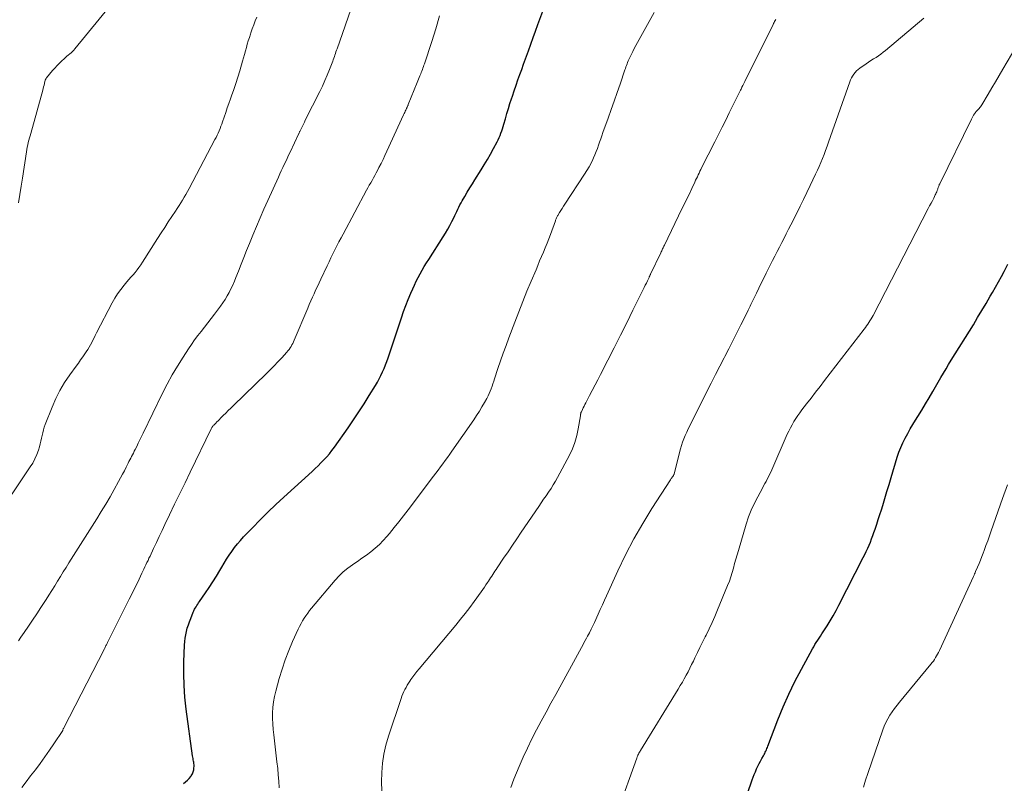
# Model space of a CAD drawing. Units: feet. Extents: x 2010000 to 2015026, y 575000 to 580009.
# Drawn here: x 2010781 to 2010913, y 577999 to 578102 of the extents above; entities that cross this region are included whole.
import ezdxf

# ---------------------------------------------------------------- set-up
doc = ezdxf.new("R2010")
doc.units = ezdxf.units.FT
doc.header["$LTSCALE"] = 100
doc.header["$MEASUREMENT"] = 0
doc.layers.add('CONTOUR INDEX', color=32, linetype='Continuous', lineweight=25)
doc.layers.add('CONTOUR INTERMEDIATE', color=40, linetype='Continuous', lineweight=15)

msp = doc.modelspace()

# ---------------------------------------------------------------- linework, layer by layer
at = {"layer": 'CONTOUR INDEX', "flags": 128}
for points, elevation in [([(2010802.72, 577999.27), (2010803, 577999.48), (2010803.25, 577999.71), (2010803.49, 577999.97), (2010803.7, 578000.24), (2010803.77, 578000.33), (2010803.92, 578000.58), (2010804.03, 578000.83), (2010804.1, 578001.1), (2010804.13, 578001.38), (2010804.14, 578001.59), (2010804.14, 578001.77), (2010804.13, 578001.95), (2010804.11, 578002.13), (2010804.08, 578002.3), (2010804.04, 578002.48), (2010804.01, 578002.66), (2010803.98, 578002.83), (2010803.95, 578003.01), (2010803.08, 578009.31), (2010802.91, 578010.9), (2010802.79, 578012.49), (2010802.75, 578014.08), (2010802.77, 578015.68), (2010802.85, 578017.94), (2010802.88, 578018.4), (2010802.93, 578018.86), (2010803.01, 578019.32), (2010803.11, 578019.77), (2010803.23, 578020.21), (2010803.37, 578020.65), (2010803.52, 578021.09), (2010803.69, 578021.52), (2010804.04, 578022.39), (2010804.13, 578022.57), (2010804.22, 578022.76), (2010804.31, 578022.93), (2010804.42, 578023.11), (2010804.53, 578023.28), (2010804.64, 578023.45), (2010804.75, 578023.62), (2010804.87, 578023.79), (2010805.69, 578024.96), (2010806.19, 578025.7), (2010806.68, 578026.45), (2010807.15, 578027.21), (2010807.61, 578027.99), (2010807.88, 578028.45), (2010808.2, 578029), (2010808.53, 578029.53), (2010808.88, 578030.06), (2010809.23, 578030.57), (2010809.6, 578031.08), (2010809.99, 578031.57), (2010810.4, 578032.05), (2010810.82, 578032.51), (2010812.01, 578033.75), (2010813.04, 578034.82), (2010814.09, 578035.87), (2010815.17, 578036.89), (2010816.26, 578037.9), (2010820.06, 578041.34), (2010820.46, 578041.72), (2010820.87, 578042.1), (2010821.26, 578042.49), (2010821.65, 578042.89), (2010822.03, 578043.3), (2010822.39, 578043.72), (2010822.74, 578044.15), (2010823.07, 578044.6), (2010824.91, 578047.22), (2010825.66, 578048.3), (2010826.38, 578049.38), (2010827.09, 578050.48), (2010827.78, 578051.59), (2010828.61, 578052.94), (2010828.87, 578053.38), (2010829.12, 578053.83), (2010829.35, 578054.29), (2010829.57, 578054.76), (2010829.77, 578055.23), (2010829.96, 578055.7), (2010830.14, 578056.19), (2010830.31, 578056.67), (2010832.12, 578062.05), (2010832.41, 578062.89), (2010832.72, 578063.72), (2010833.04, 578064.54), (2010833.38, 578065.36), (2010833.63, 578065.95), (2010833.86, 578066.46), (2010834.1, 578066.98), (2010834.36, 578067.48), (2010834.63, 578067.98), (2010834.91, 578068.47), (2010835.2, 578068.96), (2010835.49, 578069.45), (2010835.79, 578069.93), (2010837.74, 578072.97), (2010838.05, 578073.48), (2010838.36, 578074), (2010838.64, 578074.52), (2010838.92, 578075.05), (2010839.17, 578075.54), (2010839.31, 578075.83), (2010839.45, 578076.12), (2010839.59, 578076.41), (2010839.73, 578076.7), (2010839.86, 578076.99), (2010840.01, 578077.28), (2010840.16, 578077.56), (2010840.32, 578077.84), (2010840.66, 578078.43), (2010840.99, 578079), (2010841.33, 578079.56), (2010841.68, 578080.12), (2010842.02, 578080.68), (2010842.85, 578081.99), (2010843.28, 578082.7), (2010843.71, 578083.42), (2010844.12, 578084.14), (2010844.52, 578084.87), (2010845.01, 578085.77), (2010845.15, 578086.06), (2010845.29, 578086.35), (2010845.42, 578086.64), (2010845.53, 578086.94), (2010845.64, 578087.25), (2010845.74, 578087.55), (2010845.84, 578087.86), (2010845.93, 578088.16), (2010846.14, 578088.9), (2010846.33, 578089.58), (2010846.54, 578090.26), (2010846.75, 578090.93), (2010846.96, 578091.6), (2010847.08, 578091.96), (2010847.32, 578092.68), (2010847.57, 578093.4), (2010847.82, 578094.12), (2010848.08, 578094.84), (2010848.34, 578095.55), (2010848.6, 578096.27), (2010848.86, 578096.98), (2010849.12, 578097.7), (2010849.24, 578098.05), (2010849.57, 578098.94), (2010849.89, 578099.83), (2010850.21, 578100.72), (2010850.53, 578101.61), (2010851.84, 578105.25)], 800), ([(2010876.46, 577991.11), (2010879.43, 577999.76), (2010879.56, 578000.13), (2010879.71, 578000.51), (2010879.86, 578000.87), (2010880.03, 578001.24), (2010880.03, 578001.26), (2010880.2, 578001.61), (2010880.38, 578001.96), (2010880.56, 578002.3), (2010880.75, 578002.65), (2010880.96, 578003.02), (2010881.05, 578003.18), (2010881.13, 578003.33), (2010881.2, 578003.49), (2010881.28, 578003.65), (2010881.35, 578003.82), (2010881.42, 578003.98), (2010881.48, 578004.14), (2010881.55, 578004.31), (2010882.91, 578007.87), (2010883.62, 578009.61), (2010884.38, 578011.34), (2010885.2, 578013.04), (2010886.08, 578014.71), (2010887.56, 578017.43), (2010887.73, 578017.72), (2010887.9, 578018.02), (2010888.08, 578018.3), (2010888.27, 578018.59), (2010888.47, 578018.87), (2010888.65, 578019.15), (2010888.84, 578019.44), (2010889.02, 578019.73), (2010889.52, 578020.51), (2010889.94, 578021.2), (2010890.35, 578021.9), (2010890.74, 578022.6), (2010891.11, 578023.31), (2010894.41, 578029.74), (2010894.62, 578030.15), (2010894.82, 578030.56), (2010895.01, 578030.98), (2010895.19, 578031.41), (2010895.37, 578031.83), (2010895.53, 578032.26), (2010895.69, 578032.69), (2010895.85, 578033.13), (2010896, 578033.56), (2010896.22, 578034.22), (2010896.44, 578034.87), (2010896.65, 578035.53), (2010896.86, 578036.19), (2010897.03, 578036.76), (2010897.32, 578037.7), (2010897.61, 578038.65), (2010897.89, 578039.6), (2010898.18, 578040.54), (2010899, 578043.27), (2010899.22, 578043.93), (2010899.47, 578044.59), (2010899.76, 578045.22), (2010900.07, 578045.85), (2010900.41, 578046.46), (2010900.75, 578047.07), (2010901.11, 578047.68), (2010901.48, 578048.28), (2010901.78, 578048.76), (2010902.3, 578049.6), (2010902.81, 578050.44), (2010903.31, 578051.29), (2010903.81, 578052.14), (2010904.89, 578054), (2010905.23, 578054.59), (2010905.58, 578055.18), (2010905.93, 578055.76), (2010906.29, 578056.34), (2010909.26, 578061.13), (2010909.84, 578062.08), (2010910.42, 578063.03), (2010910.99, 578063.99), (2010911.55, 578064.96), (2010911.85, 578065.48), (2010912.25, 578066.19), (2010912.65, 578066.9), (2010913.04, 578067.61), (2010913.42, 578068.32), (2010913.93, 578069.27)], 820)]:
    msp.add_lwpolyline(points, dxfattribs=dict(at, elevation=elevation))
at = {"layer": 'CONTOUR INTERMEDIATE', "flags": 128}
for points, elevation in [([(2010780.44, 578018.49), (2010780.77, 578018.99), (2010781.23, 578019.65), (2010781.79, 578020.48), (2010782.35, 578021.31), (2010782.91, 578022.15), (2010783.46, 578022.99), (2010784.17, 578024.07), (2010784.57, 578024.68), (2010784.96, 578025.3), (2010785.35, 578025.92), (2010785.73, 578026.54), (2010786.11, 578027.16), (2010786.49, 578027.79), (2010786.88, 578028.41), (2010787.27, 578029.03), (2010791.02, 578034.96), (2010791.63, 578035.94), (2010792.23, 578036.93), (2010792.81, 578037.93), (2010793.38, 578038.93), (2010793.97, 578040), (2010794.23, 578040.48), (2010794.49, 578040.96), (2010794.74, 578041.44), (2010794.99, 578041.93), (2010795.24, 578042.44), (2010795.36, 578042.67), (2010795.48, 578042.9), (2010795.6, 578043.13), (2010795.72, 578043.36), (2010795.84, 578043.6), (2010795.95, 578043.83), (2010796.07, 578044.06), (2010796.19, 578044.29), (2010796.4, 578044.72), (2010796.62, 578045.17), (2010796.84, 578045.61), (2010797.06, 578046.06), (2010797.28, 578046.51), (2010799.89, 578051.89), (2010800.53, 578053.13), (2010801.2, 578054.36), (2010801.91, 578055.56), (2010802.66, 578056.75), (2010803.39, 578057.87), (2010803.8, 578058.48), (2010804.22, 578059.07), (2010804.66, 578059.66), (2010805.11, 578060.23), (2010805.56, 578060.8), (2010806.01, 578061.38), (2010806.46, 578061.96), (2010806.9, 578062.54), (2010807.7, 578063.61), (2010808.02, 578064.06), (2010808.32, 578064.52), (2010808.61, 578065), (2010808.87, 578065.49), (2010809.12, 578065.98), (2010809.36, 578066.48), (2010809.58, 578066.99), (2010809.79, 578067.51), (2010810.12, 578068.34), (2010810.48, 578069.27), (2010810.85, 578070.2), (2010811.23, 578071.13), (2010811.6, 578072.06), (2010812.07, 578073.2), (2010812.55, 578074.37), (2010813.05, 578075.55), (2010813.56, 578076.71), (2010814.08, 578077.87), (2010815.52, 578081.04), (2010815.71, 578081.46), (2010815.91, 578081.88), (2010816.1, 578082.3), (2010816.3, 578082.72), (2010816.51, 578083.14), (2010816.71, 578083.55), (2010816.9, 578083.97), (2010817.1, 578084.39), (2010818.27, 578086.91), (2010818.28, 578086.93), (2010818.29, 578086.95), (2010818.3, 578086.97), (2010818.31, 578086.99), (2010818.35, 578087.08), (2010818.36, 578087.1), (2010818.37, 578087.12), (2010818.38, 578087.14), (2010818.39, 578087.16), (2010818.63, 578087.64), (2010818.76, 578087.91), (2010818.89, 578088.17), (2010819.02, 578088.43), (2010819.15, 578088.69), (2010821.1, 578092.56), (2010821.45, 578093.29), (2010821.79, 578094.03), (2010822.11, 578094.78), (2010822.41, 578095.53), (2010822.84, 578096.64), (2010822.92, 578096.85), (2010822.99, 578097.06), (2010823.07, 578097.27), (2010823.14, 578097.48), (2010823.21, 578097.69), (2010823.28, 578097.91), (2010823.36, 578098.12), (2010823.43, 578098.33), (2010825.67, 578104.67)], 792), ([(2010780.48, 578077.57), (2010780.64, 578078.68), (2010780.81, 578079.79), (2010780.98, 578080.9), (2010781.52, 578084.43), (2010781.57, 578084.74), (2010781.63, 578085.06), (2010781.7, 578085.37), (2010781.78, 578085.68), (2010781.86, 578085.99), (2010781.94, 578086.3), (2010782.03, 578086.6), (2010782.11, 578086.91), (2010783.73, 578092.73), (2010783.8, 578092.95), (2010783.85, 578093.18), (2010783.91, 578093.41), (2010783.96, 578093.64), (2010784.03, 578093.98), (2010784.05, 578094.04), (2010784.06, 578094.09), (2010784.08, 578094.15), (2010784.1, 578094.2), (2010784.13, 578094.25), (2010784.16, 578094.3), (2010784.19, 578094.34), (2010784.22, 578094.39), (2010785.06, 578095.38), (2010785.36, 578095.72), (2010785.67, 578096.06), (2010785.99, 578096.38), (2010786.32, 578096.69), (2010786.62, 578096.97), (2010786.81, 578097.14), (2010786.99, 578097.31), (2010787.18, 578097.47), (2010787.37, 578097.63), (2010787.56, 578097.79), (2010787.74, 578097.96), (2010787.91, 578098.14), (2010788.07, 578098.33), (2010793.17, 578104.55)], 784), ([(2010815.64, 577998.71), (2010815.57, 577999.58), (2010815.5, 578000.45), (2010815.42, 578001.31), (2010815.32, 578002.18), (2010814.89, 578005.82), (2010814.82, 578006.56), (2010814.76, 578007.31), (2010814.74, 578008.05), (2010814.74, 578008.8), (2010814.78, 578009.54), (2010814.86, 578010.28), (2010814.99, 578011.01), (2010815.16, 578011.74), (2010815.63, 578013.42), (2010816.01, 578014.69), (2010816.44, 578015.95), (2010816.92, 578017.19), (2010817.44, 578018.42), (2010818.2, 578020.08), (2010818.38, 578020.46), (2010818.57, 578020.83), (2010818.78, 578021.2), (2010819, 578021.55), (2010819.23, 578021.9), (2010819.47, 578022.24), (2010819.73, 578022.58), (2010819.99, 578022.9), (2010823.19, 578026.68), (2010823.72, 578027.25), (2010824.27, 578027.79), (2010824.87, 578028.29), (2010825.5, 578028.75), (2010825.56, 578028.79), (2010826.18, 578029.21), (2010826.79, 578029.64), (2010827.4, 578030.08), (2010828, 578030.52), (2010828.58, 578030.99), (2010829.14, 578031.48), (2010829.66, 578032.02), (2010830.15, 578032.58), (2010830.49, 578032.99), (2010831.13, 578033.78), (2010831.76, 578034.57), (2010832.39, 578035.37), (2010833.01, 578036.17), (2010836.46, 578040.7), (2010836.77, 578041.12), (2010837.09, 578041.54), (2010837.4, 578041.96), (2010837.71, 578042.38), (2010838.02, 578042.8), (2010838.33, 578043.23), (2010838.63, 578043.66), (2010838.93, 578044.09), (2010841.88, 578048.31), (2010842.26, 578048.88), (2010842.63, 578049.45), (2010842.98, 578050.04), (2010843.32, 578050.63), (2010843.64, 578051.2), (2010843.81, 578051.52), (2010843.96, 578051.84), (2010844.1, 578052.16), (2010844.22, 578052.49), (2010844.34, 578052.83), (2010844.46, 578053.16), (2010844.57, 578053.5), (2010844.68, 578053.83), (2010845.14, 578055.24), (2010845.49, 578056.28), (2010845.85, 578057.31), (2010846.22, 578058.34), (2010846.61, 578059.37), (2010847.42, 578061.49), (2010847.95, 578062.88), (2010848.5, 578064.25), (2010849.05, 578065.63), (2010849.62, 578066.99), (2010850.27, 578068.54), (2010850.52, 578069.13), (2010850.76, 578069.73), (2010851.01, 578070.32), (2010851.26, 578070.91), (2010851.51, 578071.51), (2010851.75, 578072.11), (2010851.98, 578072.71), (2010852.2, 578073.31), (2010852.88, 578075.14), (2010852.91, 578075.24), (2010852.95, 578075.33), (2010852.99, 578075.42), (2010853.03, 578075.52), (2010853.07, 578075.61), (2010853.11, 578075.7), (2010853.16, 578075.79), (2010853.21, 578075.87), (2010853.45, 578076.26), (2010853.62, 578076.54), (2010853.8, 578076.81), (2010853.98, 578077.09), (2010854.16, 578077.36), (2010856.83, 578081.43), (2010857.14, 578081.91), (2010857.42, 578082.4), (2010857.69, 578082.91), (2010857.93, 578083.42), (2010858.03, 578083.64), (2010858.21, 578084.05), (2010858.38, 578084.47), (2010858.54, 578084.89), (2010858.7, 578085.32), (2010858.85, 578085.75), (2010859, 578086.17), (2010859.15, 578086.6), (2010859.3, 578087.03), (2010860.01, 578088.97), (2010860.42, 578090.12), (2010860.82, 578091.27), (2010861.22, 578092.42), (2010861.61, 578093.57), (2010862.25, 578095.48), (2010862.32, 578095.68), (2010862.4, 578095.88), (2010862.47, 578096.08), (2010862.55, 578096.28), (2010862.63, 578096.48), (2010862.72, 578096.68), (2010862.8, 578096.88), (2010862.89, 578097.07), (2010863.11, 578097.53), (2010863.32, 578097.95), (2010863.53, 578098.37), (2010863.75, 578098.78), (2010863.97, 578099.19), (2010866.22, 578103.22)], 804), ([(2010776.99, 578034.52), (2010782.05, 578041.95), (2010782.38, 578042.48), (2010782.68, 578043.04), (2010782.92, 578043.61), (2010783.14, 578044.21), (2010783.29, 578044.67), (2010783.39, 578045.05), (2010783.49, 578045.43), (2010783.58, 578045.81), (2010783.65, 578046.19), (2010783.73, 578046.57), (2010783.82, 578046.95), (2010783.94, 578047.32), (2010784.07, 578047.69), (2010784.99, 578050.03), (2010785.49, 578051.17), (2010786.05, 578052.27), (2010786.68, 578053.33), (2010787.37, 578054.36), (2010788.24, 578055.55), (2010788.54, 578055.96), (2010788.83, 578056.38), (2010789.13, 578056.8), (2010789.42, 578057.22), (2010789.59, 578057.47), (2010789.79, 578057.77), (2010789.98, 578058.08), (2010790.16, 578058.4), (2010790.33, 578058.72), (2010790.49, 578059.04), (2010790.66, 578059.37), (2010790.82, 578059.69), (2010790.99, 578060.01), (2010793.1, 578064.09), (2010793.46, 578064.71), (2010793.83, 578065.31), (2010794.25, 578065.89), (2010794.7, 578066.44), (2010795.08, 578066.89), (2010795.35, 578067.21), (2010795.63, 578067.53), (2010795.91, 578067.85), (2010796.18, 578068.18), (2010796.45, 578068.51), (2010796.71, 578068.84), (2010796.95, 578069.19), (2010797.19, 578069.54), (2010799.22, 578072.76), (2010799.7, 578073.5), (2010800.18, 578074.24), (2010800.66, 578074.98), (2010801.15, 578075.71), (2010801.64, 578076.44), (2010801.88, 578076.81), (2010802.12, 578077.18), (2010802.36, 578077.56), (2010802.59, 578077.93), (2010802.81, 578078.31), (2010803.04, 578078.69), (2010803.25, 578079.08), (2010803.46, 578079.47), (2010806.96, 578086.09), (2010807.11, 578086.38), (2010807.25, 578086.67), (2010807.39, 578086.97), (2010807.52, 578087.27), (2010807.64, 578087.57), (2010807.76, 578087.88), (2010807.87, 578088.18), (2010807.98, 578088.49), (2010808.19, 578089.11), (2010808.41, 578089.73), (2010808.62, 578090.35), (2010808.84, 578090.96), (2010809.06, 578091.58), (2010809.21, 578092), (2010809.5, 578092.83), (2010809.78, 578093.66), (2010810.04, 578094.5), (2010810.3, 578095.34), (2010810.69, 578096.66), (2010810.82, 578097.12), (2010810.95, 578097.57), (2010811.07, 578098.03), (2010811.2, 578098.49), (2010811.32, 578098.95), (2010811.46, 578099.4), (2010811.6, 578099.85), (2010811.75, 578100.3), (2010811.81, 578100.48), (2010812, 578101.02), (2010812.2, 578101.55), (2010812.39, 578102.08), (2010812.6, 578102.61)], 788), ([(2010780.93, 577998.74), (2010781.5, 577999.52), (2010782.08, 578000.3), (2010782.73, 578001.13), (2010783.38, 578001.99), (2010784.01, 578002.86), (2010784.63, 578003.75), (2010785.23, 578004.64), (2010786.42, 578006.44), (2010786.45, 578006.51), (2010786.49, 578006.61), (2010786.5, 578006.63), (2010786.5, 578006.65), (2010786.51, 578006.67), (2010786.52, 578006.68), (2010792.05, 578017.44), (2010792.1, 578017.54), (2010792.15, 578017.65), (2010792.21, 578017.75), (2010792.26, 578017.86), (2010792.32, 578017.96), (2010792.37, 578018.07), (2010792.43, 578018.17), (2010792.48, 578018.28), (2010795.4, 578024.11), (2010795.73, 578024.79), (2010796.07, 578025.47), (2010796.4, 578026.15), (2010796.72, 578026.83), (2010797.1, 578027.61), (2010797.24, 578027.9), (2010797.38, 578028.19), (2010797.51, 578028.48), (2010797.65, 578028.77), (2010797.79, 578029.06), (2010797.93, 578029.35), (2010798.06, 578029.64), (2010798.2, 578029.93), (2010798.68, 578030.97), (2010799.06, 578031.78), (2010799.44, 578032.59), (2010799.83, 578033.4), (2010800.21, 578034.21), (2010800.83, 578035.49), (2010801.52, 578036.94), (2010802.22, 578038.38), (2010802.92, 578039.83), (2010803.62, 578041.27), (2010806.46, 578047.1), (2010806.5, 578047.17), (2010806.55, 578047.25), (2010806.59, 578047.32), (2010806.64, 578047.39), (2010806.69, 578047.46), (2010806.74, 578047.53), (2010806.8, 578047.59), (2010806.86, 578047.65), (2010807.07, 578047.86), (2010807.23, 578048.02), (2010807.4, 578048.18), (2010807.56, 578048.35), (2010807.72, 578048.51), (2010808.07, 578048.87), (2010808.41, 578049.21), (2010808.75, 578049.55), (2010809.1, 578049.89), (2010809.44, 578050.23), (2010813.87, 578054.52), (2010814.4, 578055.05), (2010814.93, 578055.58), (2010815.44, 578056.13), (2010815.96, 578056.68), (2010816.65, 578057.43), (2010816.8, 578057.61), (2010816.95, 578057.8), (2010817.09, 578057.99), (2010817.22, 578058.19), (2010817.33, 578058.4), (2010817.45, 578058.61), (2010817.55, 578058.82), (2010817.65, 578059.04), (2010819.47, 578063.34), (2010819.68, 578063.83), (2010819.89, 578064.33), (2010820.11, 578064.82), (2010820.32, 578065.31), (2010820.54, 578065.79), (2010820.77, 578066.28), (2010821, 578066.77), (2010821.23, 578067.25), (2010822.09, 578069.05), (2010822.35, 578069.59), (2010822.61, 578070.13), (2010822.88, 578070.67), (2010823.15, 578071.21), (2010823.42, 578071.75), (2010823.69, 578072.29), (2010823.97, 578072.82), (2010824.25, 578073.35), (2010827.42, 578079.26), (2010827.6, 578079.59), (2010827.78, 578079.93), (2010827.97, 578080.26), (2010828.15, 578080.59), (2010828.33, 578080.92), (2010828.51, 578081.26), (2010828.69, 578081.59), (2010828.87, 578081.93), (2010829.08, 578082.33), (2010829.36, 578082.87), (2010829.63, 578083.41), (2010829.89, 578083.96), (2010830.15, 578084.51), (2010832.4, 578089.41), (2010832.48, 578089.58), (2010832.55, 578089.74), (2010832.63, 578089.91), (2010832.7, 578090.07), (2010832.79, 578090.27), (2010832.82, 578090.34), (2010832.86, 578090.4), (2010832.89, 578090.47), (2010832.92, 578090.54), (2010832.95, 578090.6), (2010832.97, 578090.67), (2010833, 578090.74), (2010833.03, 578090.81), (2010834.25, 578093.79), (2010834.34, 578094.01), (2010834.43, 578094.24), (2010834.52, 578094.46), (2010834.61, 578094.69), (2010834.63, 578094.75), (2010834.71, 578094.94), (2010834.79, 578095.14), (2010834.86, 578095.33), (2010834.94, 578095.53), (2010835.01, 578095.73), (2010835.08, 578095.92), (2010835.15, 578096.12), (2010835.22, 578096.32), (2010836.21, 578099.32), (2010836.75, 578101.03), (2010837.24, 578102.75)], 796), ([(2010829.46, 577998.27), (2010829.43, 577999.52), (2010829.45, 578000.77), (2010829.56, 578002.01), (2010829.74, 578003.24), (2010830.02, 578004.45), (2010830.36, 578005.65), (2010832.08, 578010.75), (2010832.19, 578011.06), (2010832.31, 578011.36), (2010832.44, 578011.66), (2010832.58, 578011.96), (2010832.73, 578012.24), (2010832.88, 578012.53), (2010833.05, 578012.8), (2010833.23, 578013.07), (2010833.38, 578013.29), (2010833.65, 578013.66), (2010833.92, 578014.03), (2010834.21, 578014.39), (2010834.5, 578014.74), (2010839.43, 578020.62), (2010840.08, 578021.41), (2010840.71, 578022.2), (2010841.32, 578023), (2010841.93, 578023.82), (2010842.87, 578025.12), (2010843.09, 578025.43), (2010843.31, 578025.74), (2010843.52, 578026.05), (2010843.73, 578026.37), (2010843.85, 578026.55), (2010844, 578026.78), (2010844.15, 578027), (2010844.29, 578027.22), (2010844.44, 578027.44), (2010844.58, 578027.66), (2010844.73, 578027.88), (2010844.88, 578028.11), (2010845.03, 578028.33), (2010845.9, 578029.64), (2010846.49, 578030.52), (2010847.08, 578031.4), (2010847.67, 578032.27), (2010848.26, 578033.15), (2010850.64, 578036.63), (2010850.97, 578037.11), (2010851.3, 578037.59), (2010851.63, 578038.07), (2010851.96, 578038.54), (2010852.29, 578039.03), (2010852.6, 578039.52), (2010852.9, 578040.02), (2010853.18, 578040.52), (2010854.78, 578043.53), (2010855.18, 578044.39), (2010855.52, 578045.27), (2010855.78, 578046.17), (2010855.97, 578047.1), (2010856.25, 578048.85), (2010856.26, 578048.92), (2010856.27, 578048.99), (2010856.28, 578049.06), (2010856.3, 578049.13), (2010856.31, 578049.2), (2010856.33, 578049.27), (2010856.36, 578049.34), (2010856.39, 578049.4), (2010856.54, 578049.71), (2010856.64, 578049.93), (2010856.75, 578050.14), (2010856.86, 578050.36), (2010856.97, 578050.58), (2010857.49, 578051.57), (2010857.86, 578052.28), (2010858.23, 578053), (2010858.6, 578053.71), (2010858.97, 578054.43), (2010859.96, 578056.36), (2010860.81, 578058.03), (2010861.66, 578059.71), (2010862.5, 578061.39), (2010863.34, 578063.07), (2010864.72, 578065.86), (2010864.86, 578066.15), (2010865.01, 578066.44), (2010865.15, 578066.74), (2010865.29, 578067.03), (2010865.51, 578067.51), (2010865.54, 578067.56), (2010865.56, 578067.62), (2010865.59, 578067.67), (2010865.61, 578067.73), (2010865.63, 578067.78), (2010865.66, 578067.83), (2010865.69, 578067.89), (2010865.71, 578067.94), (2010867.1, 578070.84), (2010867.16, 578070.97), (2010867.22, 578071.09), (2010867.29, 578071.22), (2010867.35, 578071.35), (2010867.41, 578071.47), (2010867.47, 578071.6), (2010867.53, 578071.73), (2010867.59, 578071.85), (2010869.96, 578076.73), (2010870.29, 578077.41), (2010870.62, 578078.1), (2010870.95, 578078.78), (2010871.27, 578079.47), (2010871.69, 578080.36), (2010871.8, 578080.6), (2010871.91, 578080.84), (2010872.03, 578081.08), (2010872.14, 578081.32), (2010872.26, 578081.57), (2010872.37, 578081.81), (2010872.49, 578082.04), (2010872.61, 578082.28), (2010874.39, 578085.8), (2010874.88, 578086.77), (2010875.37, 578087.75), (2010875.86, 578088.72), (2010876.34, 578089.7), (2010877.13, 578091.29), (2010877.23, 578091.47), (2010877.32, 578091.65), (2010877.41, 578091.84), (2010877.5, 578092.02), (2010877.59, 578092.2), (2010877.68, 578092.39), (2010877.77, 578092.57), (2010877.86, 578092.75), (2010877.92, 578092.89), (2010878.05, 578093.14), (2010878.17, 578093.39), (2010878.3, 578093.64), (2010878.42, 578093.9), (2010882.25, 578101.6), (2010882.32, 578101.73), (2010882.39, 578101.87), (2010882.46, 578102), (2010882.53, 578102.13), (2010882.61, 578102.26)], 808), ([(2010846.86, 577998.73), (2010847.28, 577999.84), (2010847.99, 578001.56), (2010848.53, 578002.81), (2010849.1, 578004.05), (2010849.7, 578005.28), (2010850.32, 578006.49), (2010850.97, 578007.69), (2010851.62, 578008.89), (2010852.27, 578010.09), (2010852.93, 578011.29), (2010856.4, 578017.63), (2010856.57, 578017.94), (2010856.73, 578018.24), (2010856.9, 578018.55), (2010857.07, 578018.86), (2010857.23, 578019.15), (2010857.47, 578019.6), (2010857.7, 578020.06), (2010857.93, 578020.52), (2010858.15, 578020.99), (2010858.66, 578022.11), (2010858.94, 578022.73), (2010859.22, 578023.35), (2010859.5, 578023.97), (2010859.78, 578024.59), (2010861.32, 578027.96), (2010862.36, 578030.12), (2010863.46, 578032.24), (2010864.66, 578034.32), (2010865.91, 578036.36), (2010868.41, 578040.23), (2010868.46, 578040.31), (2010868.52, 578040.39), (2010868.58, 578040.48), (2010868.64, 578040.56), (2010868.69, 578040.64), (2010868.72, 578040.68), (2010868.75, 578040.73), (2010868.78, 578040.77), (2010868.81, 578040.82), (2010868.86, 578040.92), (2010868.89, 578041), (2010869.62, 578043.91), (2010869.75, 578044.38), (2010869.89, 578044.84), (2010870.05, 578045.3), (2010870.22, 578045.75), (2010870.41, 578046.19), (2010870.6, 578046.64), (2010870.8, 578047.07), (2010871.02, 578047.51), (2010873.33, 578052.12), (2010873.91, 578053.26), (2010874.49, 578054.4), (2010875.07, 578055.54), (2010875.65, 578056.68), (2010875.72, 578056.82), (2010876.27, 578057.89), (2010876.82, 578058.96), (2010877.36, 578060.03), (2010877.9, 578061.11), (2010878.79, 578062.88), (2010878.89, 578063.07), (2010878.98, 578063.26), (2010879.07, 578063.45), (2010879.16, 578063.64), (2010879.25, 578063.83), (2010879.35, 578064.02), (2010879.44, 578064.21), (2010879.53, 578064.41), (2010879.99, 578065.37), (2010880.32, 578066.05), (2010880.65, 578066.72), (2010880.98, 578067.39), (2010881.32, 578068.06), (2010882.18, 578069.77), (2010882.49, 578070.38), (2010882.8, 578070.98), (2010883.1, 578071.59), (2010883.41, 578072.19), (2010883.72, 578072.79), (2010884.03, 578073.4), (2010884.34, 578074), (2010884.64, 578074.61), (2010885.43, 578076.16), (2010885.9, 578077.09), (2010886.37, 578078.03), (2010886.82, 578078.97), (2010887.27, 578079.91), (2010887.99, 578081.41), (2010888.23, 578081.94), (2010888.47, 578082.47), (2010888.7, 578083.01), (2010888.92, 578083.55), (2010889.13, 578084.09), (2010889.34, 578084.63), (2010889.54, 578085.18), (2010889.74, 578085.73), (2010892.59, 578093.86), (2010892.7, 578094.13), (2010892.82, 578094.4), (2010892.96, 578094.65), (2010893.12, 578094.9), (2010893.3, 578095.13), (2010893.5, 578095.35), (2010893.71, 578095.54), (2010893.94, 578095.72), (2010894.79, 578096.29), (2010895.12, 578096.52), (2010895.45, 578096.74), (2010895.79, 578096.95), (2010896.13, 578097.17), (2010896.46, 578097.39), (2010896.79, 578097.61), (2010897.1, 578097.85), (2010897.41, 578098.11), (2010902.57, 578102.46)], 812), ([(2010861.29, 577995.61), (2010863.85, 578002.71), (2010863.91, 578002.85), (2010863.96, 578002.98), (2010864.02, 578003.11), (2010864.09, 578003.24), (2010864.16, 578003.37), (2010864.23, 578003.49), (2010864.3, 578003.62), (2010864.37, 578003.74), (2010869.46, 578012.01), (2010869.73, 578012.47), (2010870.01, 578012.93), (2010870.27, 578013.4), (2010870.52, 578013.87), (2010870.77, 578014.35), (2010871.02, 578014.83), (2010871.26, 578015.31), (2010871.49, 578015.79), (2010871.7, 578016.23), (2010872.04, 578016.93), (2010872.38, 578017.63), (2010872.73, 578018.33), (2010873.08, 578019.03), (2010873.21, 578019.29), (2010873.62, 578020.13), (2010874.01, 578020.97), (2010874.39, 578021.81), (2010874.76, 578022.67), (2010876.12, 578025.96), (2010876.35, 578026.54), (2010876.56, 578027.12), (2010876.74, 578027.71), (2010876.9, 578028.31), (2010877.06, 578028.92), (2010877.22, 578029.52), (2010877.39, 578030.12), (2010877.56, 578030.71), (2010878.63, 578034.26), (2010878.94, 578035.21), (2010879.3, 578036.14), (2010879.72, 578037.05), (2010880.17, 578037.94), (2010880.8, 578039.08), (2010880.97, 578039.39), (2010881.14, 578039.7), (2010881.3, 578040.01), (2010881.47, 578040.32), (2010881.63, 578040.63), (2010881.78, 578040.94), (2010881.93, 578041.26), (2010882.07, 578041.58), (2010884.16, 578046.35), (2010884.37, 578046.78), (2010884.58, 578047.22), (2010884.81, 578047.64), (2010885.05, 578048.06), (2010885.31, 578048.47), (2010885.57, 578048.87), (2010885.85, 578049.26), (2010886.14, 578049.65), (2010886.76, 578050.46), (2010887.37, 578051.24), (2010887.98, 578052.03), (2010888.58, 578052.81), (2010889.19, 578053.6), (2010894.54, 578060.52), (2010894.71, 578060.74), (2010894.87, 578060.97), (2010895.02, 578061.2), (2010895.18, 578061.43), (2010895.32, 578061.66), (2010895.46, 578061.9), (2010895.6, 578062.14), (2010895.73, 578062.39), (2010903.18, 578076.8), (2010903.36, 578077.15), (2010903.55, 578077.5), (2010903.73, 578077.85), (2010903.91, 578078.2), (2010904.13, 578078.62), (2010904.2, 578078.76), (2010904.26, 578078.91), (2010904.32, 578079.05), (2010904.38, 578079.2), (2010904.41, 578079.3), (2010904.45, 578079.4), (2010904.49, 578079.51), (2010904.52, 578079.61), (2010904.55, 578079.72), (2010904.59, 578079.82), (2010904.63, 578079.93), (2010904.67, 578080.03), (2010904.72, 578080.13), (2010909, 578088.86), (2010909.09, 578089.04), (2010909.19, 578089.21), (2010909.29, 578089.38), (2010909.4, 578089.54), (2010909.54, 578089.75), (2010909.58, 578089.81), (2010909.63, 578089.86), (2010909.68, 578089.91), (2010909.73, 578089.96), (2010909.78, 578090.01), (2010909.83, 578090.06), (2010909.88, 578090.11), (2010909.93, 578090.16), (2010910.05, 578090.28), (2010910.15, 578090.4), (2010910.24, 578090.52), (2010910.33, 578090.65), (2010910.41, 578090.78), (2010911.25, 578092.2), (2010911.75, 578093.04), (2010912.25, 578093.89), (2010912.74, 578094.73), (2010913.24, 578095.58), (2010915.57, 578099.54)], 816), ([(2010894.44, 577998.8), (2010894.72, 577999.72), (2010895.02, 578000.64), (2010897.05, 578006.5), (2010897.25, 578007.02), (2010897.47, 578007.52), (2010897.73, 578008.01), (2010898.01, 578008.48), (2010898.32, 578008.94), (2010898.64, 578009.39), (2010898.97, 578009.83), (2010899.32, 578010.26), (2010903.53, 578015.36), (2010903.7, 578015.57), (2010903.87, 578015.79), (2010904.02, 578016.01), (2010904.17, 578016.24), (2010904.3, 578016.47), (2010904.44, 578016.71), (2010904.56, 578016.95), (2010904.68, 578017.2), (2010909.28, 578027.19), (2010909.35, 578027.36), (2010909.43, 578027.52), (2010909.5, 578027.69), (2010909.57, 578027.86), (2010909.83, 578028.46), (2010910.03, 578028.93), (2010910.23, 578029.4), (2010910.41, 578029.87), (2010910.59, 578030.35), (2010910.72, 578030.7), (2010910.96, 578031.35), (2010911.2, 578032.01), (2010911.43, 578032.66), (2010911.67, 578033.32), (2010913.21, 578037.72), (2010913.88, 578039.55)], 824)]:
    msp.add_lwpolyline(points, dxfattribs=dict(at, elevation=elevation))

doc.saveas('drawing.dxf')
